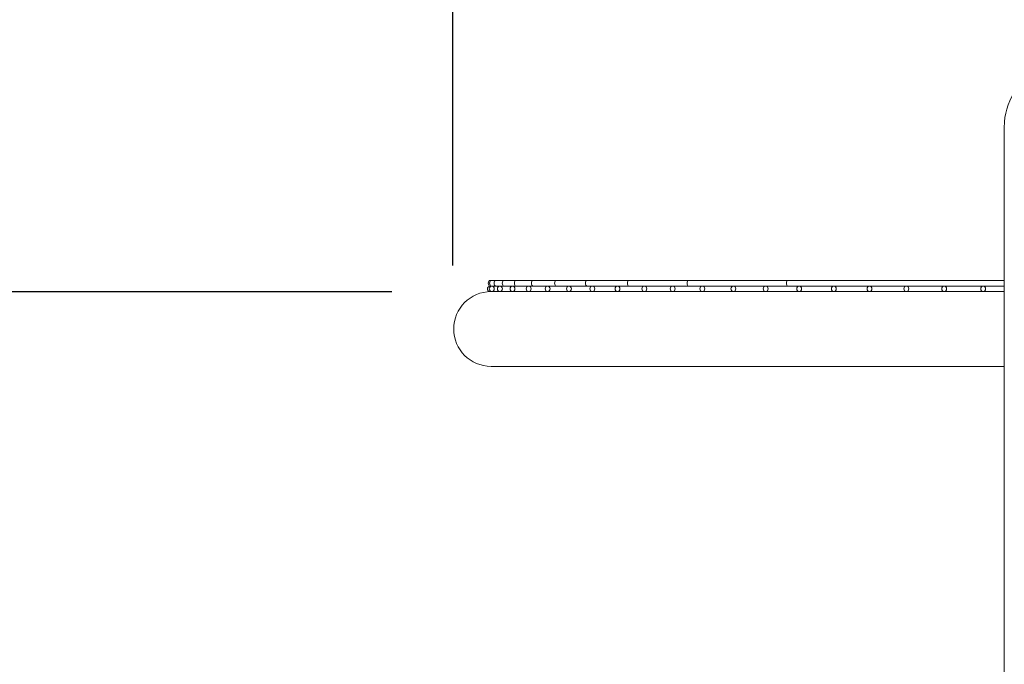
# Model space of a CAD drawing. Extents: x -7 to 217, y -7 to 277.
# Drawn here: x 74 to 96, y 85 to 99 of the extents above; entities that cross this region are included whole.
import ezdxf

# ---------------------------------------------------------------- set-up
doc = ezdxf.new("R2010")
doc.units = 0
doc.header["$LTSCALE"] = 8
doc.header["$MEASUREMENT"] = 0
doc.header["$PDSIZE"] = 1
doc.layers.get('0').update_dxf_attribs({"color": 2, "linetype": 'CONTINUOUS'})
doc.layers.get('Defpoints').update_dxf_attribs({"linetype": 'CONTINUOUS'})
doc.layers.add('DIM', color=4, linetype='CONTINUOUS')
doc.styles.add('ROMAND', font='romand', dxfattribs={"height": 2.25})
doc.dimstyles.get("Standard").update_dxf_attribs({"dimscale": 24, "dimtxt": 0.125, "dimasz": 0.125, "dimexe": 0.0625, "dimexo": 0.125, "dimgap": 0.03125, "dimtad": 1, "dimdec": 4, "dimzin": 3, "dimdsep": 46, "dimlunit": 4, "dimtxsty": 'ROMAND', "dimblk1": 'OBLIQUE', "dimblk2": 'OBLIQUE', "dimsah": 1, "dimcen": -0.125, "dimdle": 0.0625, "dimadec": 0, "dimazin": 0, "dimtfac": 1, "dimtdec": 4, "dimtmove": 0, "dimatfit": 3, "dimldrblk": 'OBLIQUE', "dimfxl": 0, "dimfrac": 2, "dimtolj": 1, "dimtzin": 0, "dimarcsym": 0})

# ---------------------------------------------------------------- blocks, each defined once
blk = doc.blocks.new('_OBLIQUE')
at = {"color": 0, "linetype": 'ByBlock'}
blk.add_line((-0.5, -0.5), (0.5, 0.5), dxfattribs=at)
blk = doc.blocks.new('*D4')
at = {"layer": 'Defpoints', "color": 0, "transparency": 16777216}
for p in [(127.128, 109.413), (83.343, 90.488), (127.128, 90.488)]:
    blk.add_point(p, dxfattribs=at)
at = {"layer": 'DIM', "color": 0, "lineweight": -2, "transparency": 16777216}
for p, q in [((83.343, 93.488), (83.343, 110.913)), ((127.128, 93.488), (127.128, 110.913)), ((81.843, 109.413), (128.628, 109.413))]:
    blk.add_line(p, q, dxfattribs=at)
at = {"layer": 'DIM', "color": 0, "lineweight": -2, "transparency": 16777216, "xscale": 3, "yscale": 3, "zscale": 3, "rotation": 180}
blk.add_blockref('_OBLIQUE', (83.343, 109.413), dxfattribs=at)
at = {"layer": 'DIM', "color": 0, "lineweight": -2, "transparency": 16777216, "xscale": 3, "yscale": 3, "zscale": 3}
blk.add_blockref('_OBLIQUE', (127.128, 109.413), dxfattribs=at)
at = {"layer": 'DIM', "color": 0, "transparency": 16777216, "insert": (105.236, 111.878), "char_height": 2.25, "attachment_point": 5, "style": 'ROMAND'}
blk.add_mtext('\\A1;3\'-7 3/4" DIAMETER', dxfattribs=at)

msp = doc.modelspace()

# ---------------------------------------------------------------- linework, layer by layer
at = {"color": 0, "linetype": 'Continuous', "lineweight": 0, "extrusion": (0, 1, 2.22045e-16)}
for p, q in [((95.59578, 96.5701), (95.59578, 96.1951)), ((95.59578, 96.1951), (95.59578, 92.04083)), ((84.15957, 93.15368), (84.19021, 93.15368)), ((84.15957, 93.02868), (84.19021, 93.02868)), ((84.19021, 93.15368), (84.29095, 93.15368)), ((84.19021, 93.02868), (84.20615, 93.02868)), ((84.29095, 93.02868), (84.20615, 93.02868)), ((84.29095, 93.15368), (84.47081, 93.15368)), ((84.29095, 93.02868), (84.38703, 93.02868)), ((84.47081, 93.02868), (84.38703, 93.02868)), ((84.47081, 93.15368), (84.74199, 93.15368)), ((84.47081, 93.02868), (84.66809, 93.02868)), ((84.74199, 93.02868), (84.66809, 93.02868)), ((84.74199, 93.15368), (85.12156, 93.15368)), ((84.74199, 93.02868), (85.02629, 93.02868)), ((85.12156, 93.02868), (85.02629, 93.02868)), ((85.12156, 93.15368), (85.63474, 93.15368)), ((85.12156, 93.02868), (85.44708, 93.02868)), ((85.63474, 93.02868), (85.44708, 93.02868)), ((85.63474, 93.15368), (86.32146, 93.15368)), ((85.63474, 93.02868), (85.92059, 93.02868)), ((86.14672, 93.02868), (85.92059, 93.02868)), ((86.14672, 93.02868), (86.32146, 93.02868)), ((86.32146, 93.15368), (87.25228, 93.15368)), ((86.32146, 93.02868), (86.43978, 93.02868)), ((86.51274, 93.02868), (86.43978, 93.02868)), ((86.51274, 93.02868), (86.99943, 93.02868)), ((87.25228, 93.02868), (86.99943, 93.02868)), ((87.25228, 93.15368), (88.57753, 93.15368)), ((87.25228, 93.02868), (87.59561, 93.02868)), ((87.74479, 93.02868), (87.59561, 93.02868)), ((87.74479, 93.02868), (88.22522, 93.02868)), ((88.57753, 93.02868), (88.22522, 93.02868)), ((88.57753, 93.15368), (90.78465, 93.15368)), ((88.57753, 93.02868), (88.88587, 93.02868)), ((88.97684, 93.02868), (88.88587, 93.02868)), ((88.97684, 93.02868), (89.57565, 93.02868)), ((89.84287, 93.02868), (89.57565, 93.02868)), ((89.84287, 93.02868), (90.29303, 93.02868)), ((90.70889, 93.02868), (90.29303, 93.02868)), ((90.70889, 93.02868), (90.78465, 93.02868)), ((90.78465, 93.15368), (95.59578, 93.15368)), ((90.78465, 93.02868), (91.03683, 93.02868)), ((91.07492, 93.02868), (91.03683, 93.02868)), ((91.07492, 93.02868), (91.80611, 93.02868)), ((91.94095, 93.02868), (91.80611, 93.02868)), ((91.94095, 93.02868), (92.60017, 93.02868)), ((92.80697, 93.02868), (92.60017, 93.02868)), ((92.80697, 93.02868), (93.41849, 93.02868)), ((93.673, 93.02868), (93.41849, 93.02868)), ((93.673, 93.02868), (94.26074, 93.02868)), ((94.53902, 93.02868), (94.26074, 93.02868)), ((94.53902, 93.02868), (95.12676, 93.02868)), ((95.12676, 93.02868), (95.40505, 93.02868)), ((95.40505, 93.02868), (95.59578, 93.02868)), ((84.19078, 92.90368), (84.16621, 92.90368)), ((84.19078, 92.90368), (84.20615, 92.90368)), ((84.2374, 92.90368), (84.20615, 92.90368)), ((84.2374, 92.90368), (84.38703, 92.90368)), ((84.41828, 92.90368), (84.38703, 92.90368)), ((84.41828, 92.90368), (84.66809, 92.90368)), ((84.69934, 92.90368), (84.66809, 92.90368)), ((84.69934, 92.90368), (85.02629, 92.90368)), ((85.05754, 92.90368), (85.02629, 92.90368)), ((85.05754, 92.90368), (85.44708, 92.90368)), ((85.47833, 92.90368), (85.44708, 92.90368)), ((85.47833, 92.90368), (85.92059, 92.90368)), ((85.95184, 92.90368), (85.92059, 92.90368)), ((85.95184, 92.90368), (86.43978, 92.90368)), ((86.47103, 92.90368), (86.43978, 92.90368)), ((86.47103, 92.90368), (86.99943, 92.90368)), ((87.03068, 92.90368), (86.99943, 92.90368)), ((87.03068, 92.90368), (87.59561, 92.90368)), ((87.62686, 92.90368), (87.59561, 92.90368)), ((87.62686, 92.90368), (88.22522, 92.90368)), ((88.25647, 92.90368), (88.22522, 92.90368)), ((88.25647, 92.90368), (88.88587, 92.90368)), ((88.91712, 92.90368), (88.88587, 92.90368)), ((88.91712, 92.90368), (89.57565, 92.90368)), ((89.6069, 92.90368), (89.57565, 92.90368)), ((89.6069, 92.90368), (90.29303, 92.90368)), ((90.32428, 92.90368), (90.29303, 92.90368)), ((90.32428, 92.90368), (91.03683, 92.90368)), ((91.06808, 92.90368), (91.03683, 92.90368)), ((91.06808, 92.90368), (91.80611, 92.90368)), ((91.83736, 92.90368), (91.80611, 92.90368)), ((91.83736, 92.90368), (92.60017, 92.90368)), ((92.63142, 92.90368), (92.60017, 92.90368)), ((92.63142, 92.90368), (93.41849, 92.90368)), ((93.44974, 92.90368), (93.41849, 92.90368)), ((93.44974, 92.90368), (94.26074, 92.90368)), ((94.29199, 92.90368), (94.26074, 92.90368)), ((94.29199, 92.90368), (95.12676, 92.90368)), ((95.12676, 92.90368), (95.15801, 92.90368)), ((95.15801, 92.90368), (95.59578, 92.90368)), ((95.59578, 84.16237), (95.59578, 92.04083)), ((95.59578, 91.24368), (84.19078, 91.24368))]:
    msp.add_line(p, q, dxfattribs=at)
at = {"color": 0, "linetype": 'Continuous', "lineweight": 0}
msp.add_arc((84.19078, 92.07368), 0.83, 90, 270, dxfattribs=at)
for centre, major_axis, ratio, start_param, end_param in [((84.16621, 92.96618), (0, -0.0625), 0.8660254, 2.76368752, 6.66109044), ((84.15957, 93.09118), (0, 0.0625), 0.5, 0, 3.14159265), ((84.19021, 93.09118), (0, 0.0625), 0.5, 0, 3.14159265), ((84.29095, 93.09118), (0, 0.0625), 0.5, 0, 3.14159265), ((84.47081, 93.09118), (0, 0.0625), 0.5, 0, 3.14159265), ((84.74199, 93.09118), (0, 0.0625), 0.5, 0, 3.14159265), ((85.12156, 93.09118), (0, 0.0625), 0.5, 0, 3.14159265), ((85.63474, 93.09118), (0, 0.0625), 0.5, 0, 3.14159265), ((86.32146, 93.09118), (0, 0.0625), 0.5, 0, 3.14159265), ((87.25228, 93.09118), (0, 0.0625), 0.5, 0, 3.14159265), ((88.57753, 93.09118), (0, 0.0625), 0.5, 0, 3.14159265), ((90.78465, 93.09118), (0, 0.0625), 0.5, 0, 3.14159265)]:
    msp.add_ellipse(centre, major_axis=major_axis, ratio=ratio, start_param=start_param, end_param=end_param, dxfattribs=at)
for centre in [(84.20615, 92.96618), (84.38703, 92.96618), (84.66809, 92.96618), (85.02629, 92.96618), (85.44708, 92.96618), (85.92059, 92.96618), (86.43978, 92.96618), (86.99943, 92.96618), (87.59561, 92.96618), (88.22522, 92.96618), (88.88587, 92.96618), (89.57565, 92.96618), (90.29303, 92.96618), (91.03683, 92.96618), (91.80611, 92.96618), (92.60017, 92.96618), (93.41849, 92.96618), (94.26074, 92.96618), (95.12676, 92.96618)]:
    msp.add_ellipse(centre, major_axis=(0, -0.0625), ratio=0.8660254, dxfattribs=at)
msp.add_open_spline([(99.25328, 98.7276), (98.9047, 98.7276), (98.55618, 98.70016), (97.88541, 98.59119), (97.56327, 98.5098), (96.9676, 98.29341), (96.69385, 98.15882), (96.21312, 97.82799), (96.0042, 97.63104), (95.71204, 97.18144), (95.61928, 96.93455), (95.59712, 96.64085), (95.59578, 96.60547), (95.59578, 96.5701)], degree=3, knots=[1.57079633, 1.57079633, 1.57079633, 1.57079633, 1.88495559, 1.88495559, 2.19911486, 2.19911486, 2.51327412, 2.51327412, 2.82743339, 2.82743339, 3.10389195, 3.10389195, 3.14159265, 3.14159265, 3.14159265, 3.14159265], dxfattribs=at)
at = {"layer": 'DIM'}
msp.add_line((71.19203, 92.90368), (81.98857, 92.90368), dxfattribs=at)

# ---------------------------------------------------------------- dimensions: what is measured, and where the dimension line sits
dim = msp.add_linear_dim(base=(127.12828, 109.4133), p1=(83.34328, 90.48768), p2=(127.12828, 90.48768), text='3\'-7 3/4" DIAMETER', dimstyle='Standard', dxfattribs=at)
dim.commit()
dim.dimension.update_dxf_attribs({"geometry": '*D4', "text_midpoint": (105.23578, 111.87759)})

doc.saveas('drawing.dxf')
